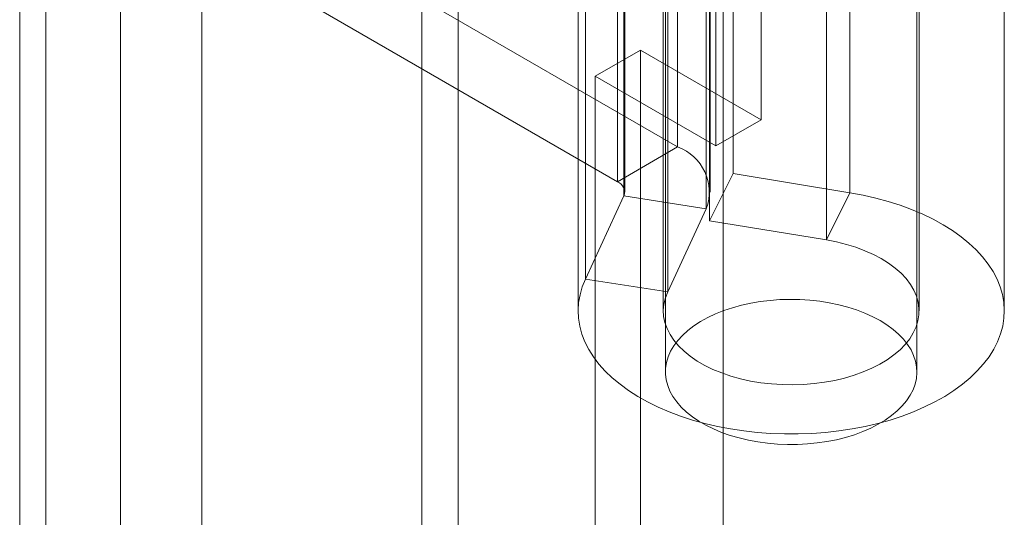
# Model space of a CAD drawing. Units: millimetres. Extents: x 63 to 4282, y 66 to 3036.
# Drawn here: x 3762 to 3780, y 1775 to 1784 of the extents above; entities that cross this region are included whole.
import ezdxf

# ---------------------------------------------------------------- set-up
doc = ezdxf.new("R2010")
doc.units = ezdxf.units.MM
doc.header["$LTSCALE"] = 2

msp = doc.modelspace()

# ---------------------------------------------------------------- linework, layer by layer
at = {"color": 7, "linetype": 'Continuous', "lineweight": 18}
for p, q in [((3774.855, 1757.651), (3774.855, 2335.15)), ((3774.855, 1756.733), (3774.855, 2334.231)), ((3770.188, 1743.629), (3770.188, 2331.538)), ((3769.552, 1743.261), (3769.552, 2331.171)), ((3764.248, 2329.027), (3764.248, 1751.528)), ((3765.68, 1751.436), (3765.68, 2328.935)), ((3762.474, 2306.171), (3762.474, 1742.758)), ((3762.935, 1742.115), (3762.935, 2305.528)), ((3762.474, 2304.885), (3762.474, 1741.472)), ((3775.52, 1781.766), (3775.52, 1818.51)), ((3774.725, 1818.051), (3774.725, 1781.306)), ((3773.838, 1812.696), (3773.838, 1777.329)), ((3778.263, 1777.329), (3778.263, 1812.696)), ((3774.052, 1791.392), (3774.052, 1781.288)), ((3775.027, 1790.927), (3775.027, 1780.822)), ((3772.991, 1790.78), (3772.991, 1780.675)), ((3773.107, 1780.425), (3773.107, 1790.529)), ((3773.123, 1780.492), (3773.123, 1790.596)), ((3774.623, 1780.492), (3774.623, 1790.596)), ((3777.084, 1780.482), (3777.084, 1790.587)), ((3774.556, 1790.305), (3774.556, 1780.2)), ((3774.614, 1790.095), (3774.614, 1779.99)), ((3776.671, 1779.65), (3776.671, 1789.754)), ((3772.428, 1778.961), (3772.428, 1789.066)), ((3773.877, 1778.737), (3773.877, 1788.842)), ((3772.3, 1788.506), (3772.3, 1778.401)), ((3773.8, 1788.506), (3773.8, 1778.401)), ((3778.3, 1778.401), (3778.3, 1788.506)), ((3779.8, 1778.401), (3779.8, 1788.506)), ((3774.052, 1781.288), (3768.72, 1784.366)), ((3767.659, 1783.753), (3772.991, 1780.675)), ((3772.603, 1782.531), (3773.399, 1782.99)), ((3773.399, 1736.491), (3773.399, 1782.99)), ((3773.399, 1782.99), (3775.52, 1781.766)), ((3772.603, 1736.032), (3772.603, 1782.531)), ((3774.725, 1781.306), (3772.603, 1782.531)), ((3774.725, 1781.306), (3775.52, 1781.766)), ((3772.991, 1780.675), (3774.052, 1781.288)), ((3774.614, 1779.99), (3775.027, 1780.822)), ((3775.027, 1780.822), (3777.084, 1780.482)), ((3776.671, 1779.65), (3777.084, 1780.482)), ((3773.107, 1780.425), (3772.428, 1778.961)), ((3773.107, 1780.425), (3774.556, 1780.2)), ((3774.556, 1780.2), (3773.877, 1778.737)), ((3774.614, 1779.99), (3776.671, 1779.65)), ((3773.877, 1778.737), (3772.428, 1778.961))]:
    msp.add_line(p, q, dxfattribs=at)
at = {"color": 7, "linetype": 'Continuous', "lineweight": 18, "flags": 128}
for points in [[(3777.084, 1780.482), (3777.314, 1780.439), (3777.538, 1780.388), (3777.756, 1780.329), (3777.967, 1780.262), (3778.17, 1780.187), (3778.365, 1780.104), (3778.55, 1780.015), (3778.724, 1779.919), (3778.888, 1779.817), (3779.039, 1779.708), (3779.179, 1779.595), (3779.305, 1779.476), (3779.418, 1779.353), (3779.517, 1779.226), (3779.602, 1779.096), (3779.672, 1778.963), (3779.727, 1778.827), (3779.767, 1778.69), (3779.791, 1778.551), (3779.8, 1778.412), (3779.794, 1778.273), (3779.772, 1778.135), (3779.735, 1777.997), (3779.682, 1777.861), (3779.614, 1777.728), (3779.532, 1777.597), (3779.435, 1777.469), (3779.325, 1777.346), (3779.2, 1777.226), (3779.063, 1777.112), (3778.913, 1777.003), (3778.752, 1776.899), (3778.579, 1776.802), (3778.396, 1776.712), (3778.203, 1776.628), (3778.001, 1776.552), (3777.791, 1776.483), (3777.574, 1776.423), (3777.351, 1776.37), (3777.122, 1776.326), (3776.889, 1776.291), (3776.652, 1776.264), (3776.413, 1776.246), (3776.172, 1776.237), (3775.931, 1776.237), (3775.69, 1776.246), (3775.451, 1776.264), (3775.215, 1776.291), (3774.981, 1776.326), (3774.753, 1776.37), (3774.529, 1776.422), (3774.312, 1776.483), (3774.102, 1776.551), (3773.9, 1776.627), (3773.707, 1776.711), (3773.524, 1776.801), (3773.351, 1776.898), (3773.189, 1777.002), (3773.039, 1777.111), (3772.902, 1777.225), (3772.778, 1777.344), (3772.667, 1777.468), (3772.57, 1777.595), (3772.487, 1777.726), (3772.419, 1777.86), (3772.367, 1777.996), (3772.329, 1778.133), (3772.307, 1778.272), (3772.3, 1778.411), (3772.309, 1778.55), (3772.334, 1778.688), (3772.373, 1778.826), (3772.428, 1778.961)], [(3776.671, 1779.65), (3776.849, 1779.615), (3777.023, 1779.572), (3777.189, 1779.521), (3777.348, 1779.462), (3777.497, 1779.396), (3777.636, 1779.322), (3777.764, 1779.242), (3777.88, 1779.157), (3777.984, 1779.065), (3778.073, 1778.97), (3778.149, 1778.87), (3778.209, 1778.767), (3778.255, 1778.661), (3778.285, 1778.554), (3778.299, 1778.445), (3778.298, 1778.336), (3778.28, 1778.228), (3778.247, 1778.121), (3778.199, 1778.015), (3778.135, 1777.913), (3778.057, 1777.814), (3777.965, 1777.719), (3777.859, 1777.629), (3777.741, 1777.544), (3777.611, 1777.465), (3777.47, 1777.393), (3777.318, 1777.328), (3777.158, 1777.27), (3776.99, 1777.221), (3776.816, 1777.18), (3776.636, 1777.147), (3776.452, 1777.123), (3776.265, 1777.108), (3776.077, 1777.102), (3775.889, 1777.105), (3775.701, 1777.118), (3775.516, 1777.139), (3775.335, 1777.169), (3775.159, 1777.208), (3774.989, 1777.256), (3774.827, 1777.311), (3774.673, 1777.374), (3774.529, 1777.444), (3774.395, 1777.521), (3774.273, 1777.604), (3774.164, 1777.693), (3774.068, 1777.787), (3773.986, 1777.885), (3773.918, 1777.986), (3773.866, 1778.091), (3773.828, 1778.197), (3773.806, 1778.306), (3773.8, 1778.414), (3773.81, 1778.523), (3773.836, 1778.631), (3773.877, 1778.737)], [(3777.615, 1778.232), (3777.734, 1778.158), (3777.843, 1778.078), (3777.94, 1777.993), (3778.026, 1777.905), (3778.099, 1777.812), (3778.159, 1777.717), (3778.205, 1777.619), (3778.238, 1777.519), (3778.258, 1777.418), (3778.263, 1777.317), (3778.254, 1777.215), (3778.231, 1777.114), (3778.195, 1777.015), (3778.145, 1776.918), (3778.082, 1776.823), (3778.005, 1776.731), (3777.917, 1776.644), (3777.817, 1776.56), (3777.705, 1776.482), (3777.583, 1776.408), (3777.452, 1776.341), (3777.311, 1776.28), (3777.163, 1776.225), (3777.007, 1776.178), (3776.846, 1776.137), (3776.679, 1776.105), (3776.509, 1776.08), (3776.336, 1776.063), (3776.16, 1776.054), (3775.984, 1776.053), (3775.809, 1776.06), (3775.635, 1776.075), (3775.464, 1776.098), (3775.296, 1776.129), (3775.133, 1776.167), (3774.976, 1776.213), (3774.826, 1776.265), (3774.683, 1776.325), (3774.549, 1776.391), (3774.425, 1776.463), (3774.311, 1776.54), (3774.208, 1776.622), (3774.116, 1776.709), (3774.037, 1776.8), (3773.97, 1776.894), (3773.917, 1776.991), (3773.877, 1777.089), (3773.851, 1777.19), (3773.839, 1777.291), (3773.841, 1777.393), (3773.856, 1777.494), (3773.886, 1777.594), (3773.929, 1777.692), (3773.986, 1777.789), (3774.056, 1777.882), (3774.138, 1777.972), (3774.232, 1778.057), (3774.338, 1778.138), (3774.455, 1778.214), (3774.582, 1778.285), (3774.718, 1778.349), (3774.863, 1778.407), (3775.015, 1778.458), (3775.173, 1778.502), (3775.337, 1778.538), (3775.506, 1778.567), (3775.678, 1778.588), (3775.853, 1778.601), (3776.028, 1778.606), (3776.204, 1778.603), (3776.379, 1778.592), (3776.552, 1778.573), (3776.721, 1778.546), (3776.887, 1778.512), (3777.047, 1778.47), (3777.201, 1778.42), (3777.347, 1778.364), (3777.486, 1778.301), (3777.615, 1778.232)]]:
    msp.add_lwpolyline(points, dxfattribs=at)
at = {"color": 7, "linetype": 'Continuous', "lineweight": 18}
for centre, radius, start, end in [((3773.759, 1780.491), 0.848, 339.9348, 69.8621), ((3772.921, 1780.49), 0.198, 340.539, 69.2579)]:
    msp.add_arc(centre, radius, start, end, dxfattribs=at)

doc.saveas('drawing.dxf')
